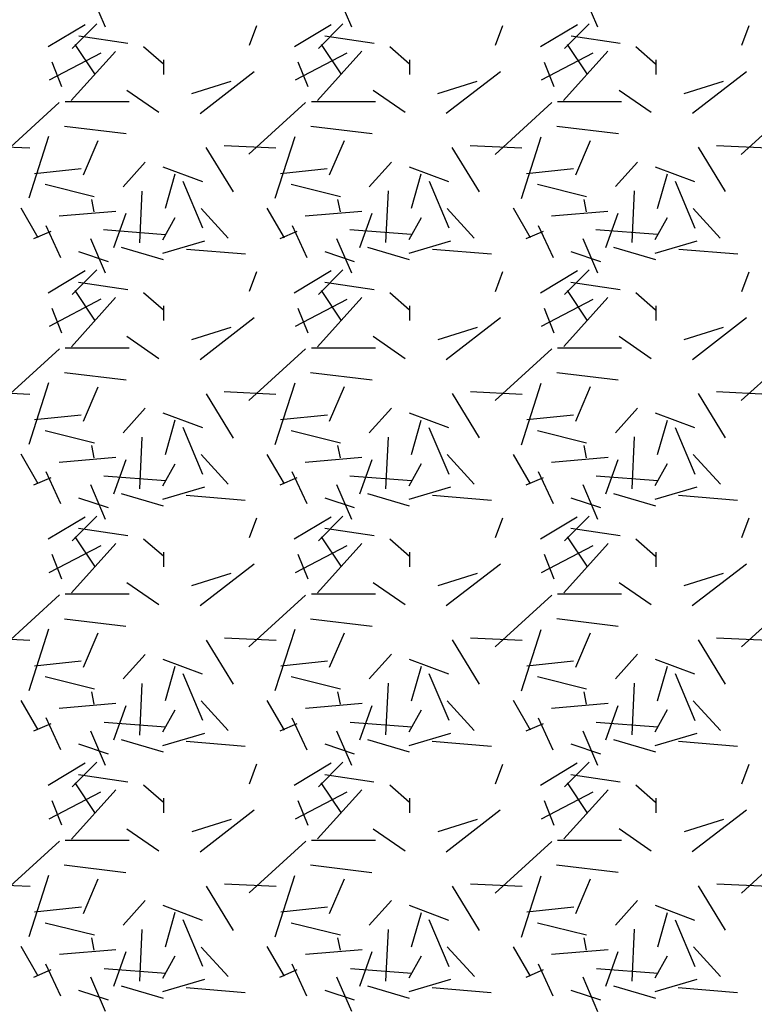
# Model space of a CAD drawing. Units: inches. Extents: x 5887 to 12386, y 1367 to 4710.
# Drawn here: x 6091 to 6093, y 1751 to 1754 of the extents above; entities that cross this region are included whole.
import ezdxf
from ezdxf import colors
from ezdxf.entities.mleader import LeaderData, LeaderLine
from ezdxf.math import Vec2, Vec3

# ---------------------------------------------------------------- set-up
doc = ezdxf.new("R2010")
doc.units = ezdxf.units.IN
doc.header["$MEASUREMENT"] = 0
doc.layers.add('LAYER 1', color=1, linetype='Continuous')
doc.layers.add('LAYER 8', color=8, linetype='Continuous')
doc.styles.get("Standard").update_dxf_attribs({"font": 'arial.ttf'})

# ---------------------------------------------------------------- blocks, each defined once
blk = doc.blocks.new('A$C4B694509')
at = {"layer": 'LAYER 8', "linetype": 'Continuous'}
for p, q in [((-9.1594, 18.7078), (-9.1143, 18.6027)), ((-8.4089, 18.7077), (-8.3638, 18.6026)), ((-7.6584, 18.7075), (-7.6133, 18.6025)), ((-9.2882, 18.542), (-9.1756, 18.6095)), ((-9.1399, 18.6115), (-9.2149, 18.5365)), ((-8.6747, 18.5466), (-8.6522, 18.6067)), ((-8.5376, 18.542), (-8.4251, 18.6095)), ((-8.3893, 18.6116), (-8.4644, 18.5365)), ((-7.9241, 18.5464), (-7.9016, 18.6065)), ((-7.7871, 18.542), (-7.6745, 18.6095)), ((-7.6387, 18.6116), (-7.7138, 18.5365)), ((-7.1735, 18.5462), (-7.151, 18.6062)), ((-9.0449, 18.5512), (-9.1951, 18.5737)), ((-8.2943, 18.5512), (-8.4445, 18.5737)), ((-7.5437, 18.5512), (-7.6939, 18.5737)), ((-9.2178, 18.3773), (-9.0826, 18.5275)), ((-9.2069, 18.5486), (-9.1469, 18.4586)), ((-8.9371, 18.4888), (-8.9972, 18.5414)), ((-8.4671, 18.3775), (-8.332, 18.5276)), ((-8.4563, 18.5487), (-8.3963, 18.4587)), ((-8.1865, 18.4888), (-8.2466, 18.5414)), ((-7.7164, 18.3776), (-7.5813, 18.5277)), ((-7.7057, 18.5488), (-7.6457, 18.4587)), ((-7.436, 18.4888), (-7.496, 18.5413)), ((-9.1278, 18.5224), (-9.2854, 18.4399)), ((-9.2774, 18.4953), (-9.2474, 18.4202)), ((-8.9358, 18.457), (-8.9358, 18.502)), ((-8.3773, 18.5222), (-8.535, 18.4396)), ((-8.5269, 18.4951), (-8.4969, 18.4201)), ((-8.1852, 18.457), (-8.1852, 18.502)), ((-7.6269, 18.5219), (-7.7845, 18.4393)), ((-7.7763, 18.4949), (-7.7463, 18.4199)), ((-7.4346, 18.457), (-7.4346, 18.502)), ((-8.8248, 18.3385), (-8.6597, 18.4661)), ((-8.0743, 18.3386), (-7.9092, 18.4661)), ((-7.3238, 18.3387), (-7.1587, 18.4662)), ((-8.8505, 18.399), (-8.7304, 18.4366)), ((-8.0998, 18.3991), (-7.9797, 18.4367)), ((-7.3491, 18.3993), (-7.2291, 18.4368)), ((-9.0482, 18.4094), (-8.9506, 18.3419)), ((-8.2977, 18.4095), (-8.2001, 18.3419)), ((-7.5471, 18.4096), (-7.4495, 18.342)), ((-9.236, 18.3744), (-9.0408, 18.3744)), ((-8.4854, 18.3744), (-8.2903, 18.3744)), ((-7.7348, 18.3744), (-7.5397, 18.3744)), ((-9.2544, 18.3715), (-9.427, 18.2139)), ((-8.5036, 18.3713), (-8.6763, 18.2137)), ((-7.7529, 18.3711), (-7.9255, 18.2135)), ((-7.0021, 18.3709), (-7.1748, 18.2133)), ((-9.2383, 18.2996), (-9.0506, 18.2771)), ((-8.4877, 18.2996), (-8.3, 18.2771)), ((-7.7371, 18.2997), (-7.5494, 18.2772)), ((-9.3462, 18.0809), (-9.2861, 18.2685)), ((-9.1804, 18.1505), (-9.1354, 18.2556)), ((-8.5956, 18.08), (-8.5356, 18.2676)), ((-8.4299, 18.1506), (-8.3849, 18.2557)), ((-7.8451, 18.079), (-7.7851, 18.2667)), ((-7.6794, 18.1507), (-7.6344, 18.2558)), ((-9.5022, 18.2407), (-9.3446, 18.2332)), ((-8.7235, 18.0992), (-8.8061, 18.2343)), ((-8.7516, 18.2407), (-8.594, 18.2332)), ((-7.9733, 18.0996), (-8.0559, 18.2348)), ((-8.0011, 18.2407), (-7.8435, 18.2332)), ((-7.223, 18.1001), (-7.3056, 18.2352)), ((-7.2505, 18.2407), (-7.0929, 18.2332)), ((-9.1877, 18.1691), (-9.3303, 18.1541)), ((-8.9925, 18.1898), (-9.06, 18.1148)), ((-8.9382, 18.1758), (-8.8181, 18.1308)), ((-8.4371, 18.1691), (-8.5798, 18.1541)), ((-8.2418, 18.1899), (-8.3093, 18.1149)), ((-8.1876, 18.1758), (-8.0675, 18.1308)), ((-7.6865, 18.1691), (-7.8292, 18.1541)), ((-7.4911, 18.1901), (-7.5587, 18.115)), ((-7.437, 18.1759), (-7.3169, 18.1309)), ((-8.902, 18.1531), (-8.932, 18.048)), ((-8.1514, 18.153), (-8.1814, 18.0479)), ((-7.4008, 18.1528), (-7.4308, 18.0477)), ((-9.1476, 18.0838), (-9.2977, 18.1213)), ((-8.8776, 18.1318), (-8.8175, 17.9892)), ((-8.397, 18.0838), (-8.5471, 18.1213)), ((-8.1269, 18.1315), (-8.0669, 17.9889)), ((-7.6464, 18.0838), (-7.7965, 18.1213)), ((-7.3763, 18.1312), (-7.3162, 17.9886)), ((-9.1479, 18.0385), (-9.1554, 18.076)), ((-9.0024, 18.1015), (-9.0099, 17.9439)), ((-8.3973, 18.0385), (-8.4048, 18.076)), ((-8.2519, 18.1018), (-8.2594, 17.9442)), ((-7.6468, 18.0385), (-7.6543, 18.076)), ((-7.5014, 18.1022), (-7.5089, 17.9446)), ((-9.3183, 17.9593), (-9.3708, 18.0494)), ((-8.7395, 17.9584), (-8.8221, 18.0484)), ((-8.5677, 17.9591), (-8.6202, 18.0491)), ((-7.9891, 17.9584), (-8.0717, 18.0485)), ((-7.8171, 17.9588), (-7.8697, 18.0489)), ((-7.2388, 17.9584), (-7.3213, 18.0485)), ((-9.0824, 18.0395), (-9.255, 18.0245)), ((-9.0879, 17.929), (-9.0504, 18.0341)), ((-8.9382, 17.9532), (-8.9007, 18.0207)), ((-8.3318, 18.0396), (-8.5044, 18.0245)), ((-8.3376, 17.929), (-8.3001, 18.0341)), ((-8.1876, 17.9534), (-8.1501, 18.021)), ((-7.5812, 18.0396), (-7.7539, 18.0246)), ((-7.5873, 17.929), (-7.5497, 18.0341)), ((-7.437, 17.9537), (-7.3995, 18.0213)), ((-9.2955, 17.9969), (-9.2505, 17.8993)), ((-8.9314, 17.9685), (-9.1191, 17.9835)), ((-8.5446, 17.9967), (-8.4996, 17.8991)), ((-8.1809, 17.9686), (-8.3685, 17.9836)), ((-7.7937, 17.9965), (-7.7486, 17.8989)), ((-7.4304, 17.9686), (-7.618, 17.9836)), ((-9.2801, 17.978), (-9.3326, 17.9555)), ((-9.1593, 17.9572), (-9.1143, 17.8521)), ((-8.5296, 17.9781), (-8.5821, 17.9556)), ((-8.4088, 17.9571), (-8.3638, 17.852)), ((-7.779, 17.9781), (-7.8316, 17.9556)), ((-7.6583, 17.957), (-7.6133, 17.8519)), ((-9.0654, 17.9303), (-8.9378, 17.8927)), ((-8.9382, 17.9125), (-8.8106, 17.9501)), ((-8.6867, 17.9087), (-8.8668, 17.9237)), ((-8.3148, 17.9303), (-8.1872, 17.8927)), ((-8.1877, 17.9126), (-8.0601, 17.9501)), ((-7.9361, 17.9087), (-8.1162, 17.9237)), ((-7.5643, 17.9302), (-7.4367, 17.8927)), ((-7.4371, 17.9126), (-7.3095, 17.9501)), ((-7.1855, 17.9087), (-7.3656, 17.9237)), ((-9.1045, 17.886), (-9.1946, 17.916)), ((-8.3539, 17.8859), (-8.444, 17.916)), ((-7.6034, 17.8859), (-7.6934, 17.916)), ((-9.2882, 17.7914), (-9.1757, 17.8589)), ((-9.1399, 17.861), (-9.2149, 17.7859)), ((-8.6747, 17.796), (-8.6522, 17.856)), ((-8.5377, 17.7914), (-8.4251, 17.8589)), ((-8.3893, 17.861), (-8.4644, 17.786)), ((-7.9241, 17.7957), (-7.9016, 17.8558)), ((-7.7872, 17.7914), (-7.6746, 17.8589)), ((-7.6387, 17.861), (-7.7138, 17.786)), ((-7.1735, 17.7955), (-7.151, 17.8556)), ((-9.0451, 17.8006), (-9.1953, 17.8232)), ((-8.2945, 17.8006), (-8.4447, 17.8232)), ((-7.5439, 17.8006), (-7.6941, 17.8232)), ((-9.2176, 17.6269), (-9.0825, 17.777)), ((-9.2069, 17.798), (-9.1469, 17.708)), ((-8.9371, 17.7383), (-8.9972, 17.7908)), ((-8.467, 17.627), (-8.3319, 17.7771)), ((-8.4563, 17.7981), (-8.3963, 17.708)), ((-8.1865, 17.7383), (-8.2466, 17.7908)), ((-7.7163, 17.6271), (-7.5812, 17.7772)), ((-7.7057, 17.7982), (-7.6457, 17.7081)), ((-7.436, 17.7382), (-7.496, 17.7908)), ((-9.128, 17.7714), (-9.2856, 17.6888)), ((-9.2774, 17.7448), (-9.2474, 17.6697)), ((-8.9358, 17.7064), (-8.9358, 17.7514)), ((-8.3775, 17.7711), (-8.5351, 17.6885)), ((-8.5269, 17.7446), (-8.4969, 17.6696)), ((-8.1852, 17.7064), (-8.1852, 17.7514)), ((-7.627, 17.7708), (-7.7847, 17.6883)), ((-7.7763, 17.7444), (-7.7463, 17.6694)), ((-7.4346, 17.7064), (-7.4346, 17.7514)), ((-8.8249, 17.588), (-8.6598, 17.7156)), ((-8.0744, 17.5881), (-7.9093, 17.7157)), ((-7.3239, 17.5882), (-7.1588, 17.7158)), ((-8.8502, 17.6488), (-8.7301, 17.6864)), ((-8.0995, 17.649), (-7.9794, 17.6865)), ((-7.3488, 17.6491), (-7.2288, 17.6866)), ((-9.0482, 17.6587), (-8.9506, 17.5912)), ((-8.2976, 17.6588), (-8.2001, 17.5912)), ((-7.5471, 17.6589), (-7.4495, 17.5913)), ((-9.236, 17.6238), (-9.0408, 17.6238)), ((-8.4854, 17.6238), (-8.2903, 17.6238)), ((-7.7348, 17.6238), (-7.5397, 17.6238)), ((-9.2542, 17.6207), (-9.4268, 17.4631)), ((-8.5034, 17.6205), (-8.6761, 17.4629)), ((-7.7527, 17.6203), (-7.9253, 17.4627)), ((-7.0019, 17.6201), (-7.1746, 17.4625)), ((-9.2386, 17.5486), (-9.0509, 17.5261)), ((-8.488, 17.5487), (-8.3003, 17.5262)), ((-7.7374, 17.5487), (-7.5497, 17.5262)), ((-9.3462, 17.33), (-9.2861, 17.5177)), ((-9.1805, 17.4), (-9.1354, 17.5051)), ((-8.5957, 17.3291), (-8.5356, 17.5167)), ((-8.43, 17.4001), (-8.3849, 17.5052)), ((-7.8451, 17.3282), (-7.7851, 17.5158)), ((-7.6795, 17.4002), (-7.6344, 17.5053)), ((-9.5018, 17.4902), (-9.3442, 17.4827)), ((-8.7233, 17.3483), (-8.8059, 17.4834)), ((-8.7513, 17.4902), (-8.5936, 17.4827)), ((-7.9731, 17.3488), (-8.0556, 17.4839)), ((-8.0007, 17.4902), (-7.8431, 17.4827)), ((-7.2228, 17.3493), (-7.3054, 17.4844)), ((-7.2502, 17.4902), (-7.0925, 17.4827)), ((-9.1875, 17.4186), (-9.3301, 17.4036)), ((-8.9924, 17.4393), (-9.0599, 17.3643)), ((-8.9382, 17.4251), (-8.8181, 17.3801)), ((-8.4369, 17.4187), (-8.5795, 17.4036)), ((-8.2417, 17.4395), (-8.3092, 17.3644)), ((-8.1876, 17.4252), (-8.0676, 17.3801)), ((-7.6863, 17.4187), (-7.8289, 17.4037)), ((-7.491, 17.4396), (-7.5585, 17.3645)), ((-7.4371, 17.4252), (-7.317, 17.3802)), ((-8.902, 17.4025), (-8.932, 17.2974)), ((-8.1514, 17.4023), (-8.1814, 17.2973)), ((-7.4007, 17.4022), (-7.4308, 17.2971)), ((-9.1475, 17.3333), (-9.2976, 17.3708)), ((-8.8776, 17.3813), (-8.8176, 17.2387)), ((-8.397, 17.3333), (-8.5471, 17.3708)), ((-8.127, 17.381), (-8.0669, 17.2384)), ((-7.6464, 17.3333), (-7.7965, 17.3708)), ((-7.3763, 17.3807), (-7.3163, 17.2381)), ((-9.1479, 17.2879), (-9.1554, 17.3254)), ((-9.0024, 17.3509), (-9.0099, 17.1933)), ((-8.3973, 17.2879), (-8.4048, 17.3254)), ((-8.2519, 17.3513), (-8.2594, 17.1937)), ((-7.6468, 17.2879), (-7.6543, 17.3254)), ((-7.5014, 17.3517), (-7.5089, 17.194)), ((-9.3183, 17.2089), (-9.3708, 17.299)), ((-8.7394, 17.2078), (-8.8219, 17.2978)), ((-8.5677, 17.2086), (-8.6203, 17.2987)), ((-7.989, 17.2078), (-8.0716, 17.2979)), ((-7.8171, 17.2084), (-7.8697, 17.2985)), ((-7.2386, 17.2078), (-7.3212, 17.2979)), ((-9.0821, 17.2891), (-9.2548, 17.2741)), ((-9.088, 17.1784), (-9.0505, 17.2835)), ((-8.9382, 17.2028), (-8.9007, 17.2703)), ((-8.3315, 17.2891), (-8.5042, 17.2741)), ((-8.3377, 17.1784), (-8.3002, 17.2835)), ((-8.1876, 17.203), (-8.1501, 17.2706)), ((-7.5809, 17.2892), (-7.7536, 17.2741)), ((-7.5874, 17.1784), (-7.5498, 17.2835)), ((-7.437, 17.2033), (-7.3995, 17.2708)), ((-9.2957, 17.2464), (-9.2507, 17.1488)), ((-8.5448, 17.2462), (-8.4997, 17.1486)), ((-8.1803, 17.2175), (-8.3679, 17.2325)), ((-7.7938, 17.246), (-7.7488, 17.1484)), ((-7.4297, 17.2175), (-7.6174, 17.2326)), ((-9.2802, 17.2275), (-9.3327, 17.205)), ((-9.1593, 17.2067), (-9.1142, 17.1016)), ((-8.9308, 17.2175), (-9.1184, 17.2325)), ((-8.5297, 17.2276), (-8.5822, 17.2051)), ((-8.4088, 17.2066), (-8.3637, 17.1015)), ((-7.7791, 17.2276), (-7.8317, 17.2051)), ((-7.6583, 17.2065), (-7.6132, 17.1014)), ((-9.0654, 17.1797), (-8.9378, 17.1422)), ((-8.9383, 17.162), (-8.8106, 17.1995)), ((-8.6871, 17.1582), (-8.8672, 17.1732)), ((-8.3148, 17.1797), (-8.1872, 17.1422)), ((-8.1877, 17.162), (-8.0601, 17.1996)), ((-7.9365, 17.1582), (-8.1166, 17.1732)), ((-7.5643, 17.1797), (-7.4367, 17.1422)), ((-7.4371, 17.162), (-7.3095, 17.1996)), ((-7.1859, 17.1582), (-7.366, 17.1732)), ((-9.1046, 17.1354), (-9.1947, 17.1654)), ((-8.354, 17.1354), (-8.4441, 17.1654)), ((-7.6034, 17.1354), (-7.6935, 17.1654)), ((-9.2883, 17.0408), (-9.1757, 17.1083)), ((-9.1399, 17.1104), (-9.2149, 17.0354)), ((-8.6747, 17.0453), (-8.6522, 17.1054)), ((-8.5378, 17.0408), (-8.4252, 17.1083)), ((-8.3893, 17.1105), (-8.4644, 17.0354)), ((-7.9241, 17.0451), (-7.9016, 17.1051)), ((-7.7872, 17.0408), (-7.6747, 17.1083)), ((-7.6387, 17.1105), (-7.7138, 17.0354)), ((-7.1735, 17.0449), (-7.1509, 17.1049)), ((-9.0453, 17.0501), (-9.1955, 17.0726)), ((-8.2947, 17.0501), (-8.4449, 17.0726)), ((-7.5441, 17.0501), (-7.6943, 17.0726)), ((-9.2175, 16.8764), (-9.0824, 17.0265)), ((-9.2069, 17.0474), (-9.1469, 16.9574)), ((-8.9371, 16.9878), (-8.9972, 17.0403)), ((-8.4669, 16.8765), (-8.3317, 17.0266)), ((-8.4563, 17.0475), (-8.3963, 16.9574)), ((-8.1865, 16.9877), (-8.2466, 17.0403)), ((-7.7162, 16.8766), (-7.5811, 17.0268)), ((-7.7057, 17.0476), (-7.6457, 16.9575)), ((-7.436, 16.9877), (-7.496, 17.0402)), ((-9.1282, 17.0203), (-9.2858, 16.9377)), ((-9.2774, 16.9943), (-9.2474, 16.9192)), ((-8.9358, 16.9558), (-8.9358, 17.0009)), ((-8.3777, 17.02), (-8.5353, 16.9375)), ((-8.5269, 16.9941), (-8.4968, 16.9191)), ((-8.1852, 16.9558), (-8.1852, 17.0009)), ((-7.6272, 17.0198), (-7.7848, 16.9372)), ((-7.7763, 16.9939), (-7.7463, 16.9189)), ((-7.4346, 16.9558), (-7.4346, 17.0009)), ((-8.825, 16.8376), (-8.6599, 16.9652)), ((-8.0745, 16.8377), (-7.9094, 16.9653)), ((-7.324, 16.8378), (-7.1589, 16.9654)), ((-8.8499, 16.8986), (-8.7298, 16.9362)), ((-8.0992, 16.8988), (-7.9791, 16.9363)), ((-7.3485, 16.8989), (-7.2285, 16.9364)), ((-9.0481, 16.908), (-8.9506, 16.8405)), ((-8.2976, 16.9081), (-8.2, 16.8405)), ((-7.5471, 16.9082), (-7.4495, 16.8406)), ((-9.236, 16.8733), (-9.0408, 16.8733)), ((-8.4854, 16.8733), (-8.2903, 16.8733)), ((-7.7348, 16.8733), (-7.5397, 16.8733)), ((-9.254, 16.8699), (-9.4266, 16.7123)), ((-8.5032, 16.8697), (-8.6759, 16.7121)), ((-7.7525, 16.8695), (-7.9251, 16.7119)), ((-7.0017, 16.8693), (-7.1744, 16.7117)), ((-9.2389, 16.7977), (-9.0512, 16.7752)), ((-8.4883, 16.7977), (-8.3006, 16.7752)), ((-7.7376, 16.7978), (-7.55, 16.7752)), ((-9.3462, 16.5792), (-9.2862, 16.7668)), ((-9.1805, 16.6495), (-9.1354, 16.7546)), ((-8.5957, 16.5782), (-8.5356, 16.7659)), ((-8.43, 16.6496), (-8.3849, 16.7547)), ((-7.8451, 16.5773), (-7.7851, 16.7649)), ((-7.6795, 16.6497), (-7.6344, 16.7548)), ((-9.5015, 16.7397), (-9.3438, 16.7322)), ((-8.7231, 16.5975), (-8.8057, 16.7326)), ((-8.7509, 16.7397), (-8.5933, 16.7322)), ((-7.9729, 16.5979), (-8.0554, 16.733)), ((-8.0004, 16.7397), (-7.8427, 16.7322)), ((-7.2226, 16.5984), (-7.3052, 16.7335)), ((-7.2498, 16.7397), (-7.0922, 16.7322)), ((-9.1872, 16.6682), (-9.3299, 16.6532)), ((-8.9923, 16.6889), (-9.0598, 16.6138)), ((-8.9383, 16.6744), (-8.8182, 16.6294)), ((-8.4367, 16.6682), (-8.5793, 16.6532)), ((-8.2416, 16.689), (-8.3091, 16.6139)), ((-8.1877, 16.6745), (-8.0676, 16.6295)), ((-7.6861, 16.6682), (-7.8287, 16.6532)), ((-7.4909, 16.6891), (-7.5584, 16.6141)), ((-7.4371, 16.6745), (-7.317, 16.6295)), ((-8.9019, 16.6519), (-8.932, 16.5468)), ((-8.1513, 16.6517), (-8.1814, 16.5466)), ((-7.4007, 16.6516), (-7.4308, 16.5465)), ((-9.1475, 16.5827), (-9.2976, 16.6203)), ((-8.8776, 16.6309), (-8.8176, 16.4883)), ((-8.3969, 16.5827), (-8.547, 16.6203)), ((-8.127, 16.6306), (-8.0669, 16.488)), ((-7.6464, 16.5827), (-7.7965, 16.6203)), ((-7.3763, 16.6303), (-7.3163, 16.4877)), ((-9.1479, 16.5373), (-9.1554, 16.5748)), ((-9.0024, 16.6004), (-9.0099, 16.4428)), ((-8.3973, 16.5373), (-8.4048, 16.5748)), ((-8.2519, 16.6007), (-8.2594, 16.4431)), ((-7.6468, 16.5373), (-7.6543, 16.5748)), ((-7.5014, 16.6011), (-7.5089, 16.4435)), ((-9.3183, 16.4584), (-9.3708, 16.5485)), ((-8.7392, 16.4572), (-8.8218, 16.5472)), ((-8.5677, 16.4582), (-8.6203, 16.5483)), ((-7.9888, 16.4572), (-8.0714, 16.5473)), ((-7.8171, 16.4579), (-7.8697, 16.548)), ((-7.2384, 16.4572), (-7.321, 16.5473)), ((-9.0819, 16.5387), (-9.2545, 16.5237)), ((-9.0881, 16.4279), (-9.0506, 16.533)), ((-8.9382, 16.4523), (-8.9007, 16.5199)), ((-8.3313, 16.5387), (-8.5039, 16.5237)), ((-8.3378, 16.4279), (-8.3002, 16.533)), ((-8.1876, 16.4526), (-8.1501, 16.5202)), ((-7.5807, 16.5387), (-7.7533, 16.5237)), ((-7.5875, 16.4279), (-7.5499, 16.5329)), ((-7.437, 16.4529), (-7.3995, 16.5204)), ((-9.2959, 16.4959), (-9.2508, 16.3983)), ((-8.5449, 16.4957), (-8.4999, 16.3981)), ((-7.794, 16.4955), (-7.749, 16.398)), ((-9.2803, 16.477), (-9.3328, 16.4545)), ((-9.1593, 16.4562), (-9.1142, 16.3511)), ((-8.9301, 16.4664), (-9.1178, 16.4814)), ((-8.5298, 16.4771), (-8.5823, 16.4546)), ((-8.4088, 16.4561), (-8.3637, 16.351)), ((-8.1796, 16.4665), (-8.3673, 16.4815)), ((-7.7792, 16.4771), (-7.8318, 16.4546)), ((-7.6582, 16.456), (-7.6132, 16.3509)), ((-7.4291, 16.4665), (-7.6168, 16.4815)), ((-9.0654, 16.4292), (-8.9378, 16.3917)), ((-8.9383, 16.4115), (-8.8107, 16.449)), ((-8.6874, 16.4077), (-8.8676, 16.4227)), ((-8.3148, 16.4292), (-8.1872, 16.3917)), ((-8.1877, 16.4115), (-8.0601, 16.449)), ((-7.9368, 16.4077), (-8.117, 16.4227)), ((-7.5643, 16.4292), (-7.4367, 16.3916)), ((-7.4371, 16.4115), (-7.3095, 16.449)), ((-7.1862, 16.4076), (-7.3664, 16.4227)), ((-9.1046, 16.3849), (-9.1947, 16.4149)), ((-8.354, 16.3849), (-8.4441, 16.4149)), ((-7.6034, 16.3849), (-7.6935, 16.4149)), ((-9.2884, 16.2902), (-9.1758, 16.3577)), ((-9.1399, 16.3599), (-9.2149, 16.2848)), ((-8.6747, 16.2946), (-8.6521, 16.3547)), ((-8.5378, 16.2902), (-8.4253, 16.3577)), ((-8.3893, 16.3599), (-8.4644, 16.2849)), ((-7.9241, 16.2944), (-7.9015, 16.3545)), ((-7.7873, 16.2902), (-7.6747, 16.3577)), ((-7.6387, 16.3599), (-7.7138, 16.2849)), ((-7.1735, 16.2942), (-7.1509, 16.3543)), ((-9.0455, 16.2995), (-9.1957, 16.322)), ((-8.2949, 16.2995), (-8.4451, 16.322)), ((-7.5443, 16.2995), (-7.6945, 16.322)), ((-9.2174, 16.1259), (-9.0823, 16.2761)), ((-9.207, 16.2968), (-9.1469, 16.2068)), ((-8.9371, 16.2372), (-8.9972, 16.2898)), ((-8.4667, 16.1261), (-8.3316, 16.2762)), ((-8.4564, 16.2969), (-8.3963, 16.2068)), ((-8.1865, 16.2372), (-8.2466, 16.2897)), ((-7.7161, 16.1262), (-7.5809, 16.2763)), ((-7.7058, 16.297), (-7.6457, 16.2069)), ((-7.436, 16.2372), (-7.496, 16.2897)), ((-9.1283, 16.2692), (-9.286, 16.1867)), ((-9.2774, 16.2438), (-9.2474, 16.1687)), ((-8.9358, 16.2053), (-8.9358, 16.2503)), ((-8.3779, 16.269), (-8.5355, 16.1864)), ((-8.5269, 16.2436), (-8.4968, 16.1685)), ((-8.1852, 16.2053), (-8.1852, 16.2503)), ((-7.6274, 16.2687), (-7.785, 16.1862)), ((-7.7763, 16.2434), (-7.7463, 16.1684)), ((-7.4346, 16.2053), (-7.4346, 16.2503)), ((-8.8251, 16.0871), (-8.66, 16.2147)), ((-8.0746, 16.0872), (-7.9095, 16.2148)), ((-7.3241, 16.0873), (-7.159, 16.2149)), ((-8.8496, 16.1484), (-8.7295, 16.186)), ((-8.0989, 16.1486), (-7.9788, 16.1861)), ((-7.3482, 16.1487), (-7.2282, 16.1862)), ((-9.0481, 16.1573), (-8.9505, 16.0898)), ((-8.2976, 16.1574), (-8.2, 16.0898)), ((-7.547, 16.1575), (-7.4494, 16.0899)), ((-9.236, 16.1227), (-9.0408, 16.1227)), ((-8.4854, 16.1227), (-8.2903, 16.1227)), ((-7.7348, 16.1227), (-7.5397, 16.1227)), ((-9.2538, 16.1191), (-9.4264, 15.9615)), ((-8.503, 16.1189), (-8.6757, 15.9613)), ((-7.7523, 16.1187), (-7.9249, 15.9611)), ((-7.0015, 16.1185), (-7.1742, 15.9609)), ((-9.2391, 16.0467), (-9.0515, 16.0242)), ((-8.4885, 16.0468), (-8.3009, 16.0242)), ((-7.7379, 16.0468), (-7.5503, 16.0243)), ((-9.3462, 15.8283), (-9.2862, 16.0159)), ((-9.1805, 15.8989), (-9.1355, 16.004)), ((-8.5957, 15.8274), (-8.5357, 16.015)), ((-8.43, 15.899), (-8.385, 16.0041)), ((-7.8452, 15.8264), (-7.7851, 16.014)), ((-7.6795, 15.8992), (-7.6345, 16.0042)), ((-9.5011, 15.9892), (-9.3435, 15.9817)), ((-8.7229, 15.8466), (-8.8055, 15.9817)), ((-8.7505, 15.9892), (-8.5929, 15.9817)), ((-7.9727, 15.8471), (-8.0552, 15.9822)), ((-8, 15.9892), (-7.8424, 15.9817)), ((-7.2224, 15.8475), (-7.305, 15.9827)), ((-7.2494, 15.9892), (-7.0918, 15.9817)), ((-9.187, 15.9177), (-9.3296, 15.9027)), ((-8.9922, 15.9384), (-9.0597, 15.8634)), ((-8.9383, 15.9238), (-8.8182, 15.8787)), ((-8.4364, 15.9177), (-8.579, 15.9027)), ((-8.2415, 15.9385), (-8.309, 15.8635)), ((-8.1877, 15.9238), (-8.0676, 15.8788)), ((-7.6858, 15.9178), (-7.8285, 15.9027)), ((-7.4908, 15.9387), (-7.5583, 15.8636)), ((-7.4371, 15.9238), (-7.3171, 15.8788)), ((-8.9019, 15.9013), (-8.932, 15.7962)), ((-8.1513, 15.9011), (-8.1813, 15.796)), ((-7.4007, 15.901), (-7.4307, 15.7959)), ((-9.1474, 15.8322), (-9.2975, 15.8697)), ((-8.8777, 15.8804), (-8.8176, 15.7378)), ((-8.3969, 15.8322), (-8.547, 15.8697)), ((-8.127, 15.8801), (-8.067, 15.7375)), ((-7.6463, 15.8322), (-7.7964, 15.8697)), ((-7.3764, 15.8798), (-7.3163, 15.7372)), ((-9.1479, 15.7868), (-9.1554, 15.8243)), ((-9.0024, 15.8498), (-9.0099, 15.6922)), ((-8.3973, 15.7868), (-8.4048, 15.8243)), ((-8.2519, 15.8502), (-8.2594, 15.6926)), ((-7.6468, 15.7868), (-7.6543, 15.8243)), ((-7.5014, 15.8506), (-7.5089, 15.6929)), ((-9.3183, 15.708), (-9.3708, 15.7981)), ((-8.7391, 15.7066), (-8.8216, 15.7966)), ((-8.5677, 15.7078), (-8.6203, 15.7978)), ((-7.9887, 15.7066), (-8.0712, 15.7967)), ((-7.8171, 15.7075), (-7.8697, 15.7976)), ((-7.2383, 15.7066), (-7.3209, 15.7967)), ((-9.0816, 15.7883), (-9.2542, 15.7733)), ((-9.0882, 15.6773), (-9.0507, 15.7824)), ((-8.9382, 15.7019), (-8.9007, 15.7695)), ((-8.331, 15.7883), (-8.5036, 15.7733)), ((-8.3379, 15.6773), (-8.3003, 15.7824)), ((-8.1876, 15.7022), (-8.1501, 15.7697)), ((-7.5804, 15.7883), (-7.753, 15.7733)), ((-7.5876, 15.6773), (-7.55, 15.7824)), ((-7.437, 15.7025), (-7.3995, 15.77)), ((-9.296, 15.7454), (-9.251, 15.6478)), ((-8.5451, 15.7452), (-8.5001, 15.6476)), ((-7.7942, 15.7451), (-7.7491, 15.6475)), ((-9.2804, 15.7265), (-9.3329, 15.704)), ((-9.1592, 15.7056), (-9.1142, 15.6006)), ((-8.9295, 15.7154), (-9.1172, 15.7304)), ((-8.5299, 15.7266), (-8.5824, 15.7041)), ((-8.4087, 15.7055), (-8.3637, 15.6005)), ((-8.179, 15.7154), (-8.3667, 15.7304)), ((-7.7793, 15.7266), (-7.8319, 15.7041)), ((-7.6582, 15.7054), (-7.6132, 15.6003)), ((-7.4285, 15.7155), (-7.6161, 15.7305)), ((-9.0654, 15.6787), (-8.9378, 15.6411)), ((-8.9383, 15.661), (-8.8107, 15.6985)), ((-8.6878, 15.6571), (-8.8679, 15.6721)), ((-8.3149, 15.6787), (-8.1872, 15.6411)), ((-8.1877, 15.661), (-8.0601, 15.6985)), ((-7.9372, 15.6571), (-8.1173, 15.6721)), ((-7.5643, 15.6786), (-7.4367, 15.6411)), ((-7.4371, 15.661), (-7.3095, 15.6985)), ((-7.1866, 15.6571), (-7.3667, 15.6721)), ((-9.1047, 15.6343), (-9.1947, 15.6644)), ((-8.3541, 15.6343), (-8.4441, 15.6644)), ((-7.6035, 15.6343), (-7.6936, 15.6643))]:
    blk.add_line(p, q, dxfattribs=at)

msp = doc.modelspace()

# ---------------------------------------------------------------- block references
at = {"layer": 'LAYER 8'}
msp.add_blockref('A$C4B694509', (6100.1869, 1735.8714), dxfattribs=at)

# ---------------------------------------------------------------- leaders
at = {"layer": 'LAYER 1'}
ml = msp.add_multileader_mtext('Standard', dxfattribs=at)
ml.set_content('SEALANT AND BACKER ROD\\PWEEPHOLE @ 600mm (24") ', color=256)
ml.set_leader_properties()
ml.build(insert=Vec2(0, 0))
ml.multileader.update_dxf_attribs({"dogleg_length": 1.5, "arrow_head_size": 1})
ctx = ml.context
ctx.base_point, ctx.char_height, ctx.arrow_head_size, ctx.landing_gap_size, ctx.plane_origin = Vec3(6070.1438, 1761.8668), 0.7, 1, 0.09, Vec3(6040.6422, 1767.7935)
ctx.text_align_type = 2
notes = []
notes.append((ctx, [(1, (1, 1, 0), (6085.2584, 1761.8668), (-1, 0), 1.5, [(0, [(6102.4065, 1766.8337)], 0, [])])]))
ctx.mtext.insert, ctx.mtext.alignment, ctx.mtext.flow_direction = Vec3(6083.6684, 1762.3197), 3, 5
ml = msp.add_multileader_mtext('Standard', dxfattribs=at)
ml.set_content('METAL DRIP EDGE ', color=256)
ml.set_leader_properties()
ml.build(insert=Vec2(0, 0))
ml.multileader.update_dxf_attribs({"dogleg_length": 1.5, "arrow_head_size": 1})
ctx = ml.context
ctx.base_point, ctx.char_height, ctx.arrow_head_size, ctx.landing_gap_size, ctx.plane_origin = Vec3(6074.7921, 1754.7905), 0.7, 1, 0.09, Vec3(6157.7513, 1731.4182)
ctx.text_align_type = 2
notes.append((ctx, [(0, (1, 1, 0), (6085.2584, 1754.7905), (-1, 0), 1.5, [(0, [(6102.3539, 1766.5251)], 0, [])])]))
ctx.mtext.insert, ctx.mtext.alignment, ctx.mtext.flow_direction = Vec3(6083.6684, 1755.1465), 3, 5
ml = msp.add_multileader_mtext('Standard', dxfattribs=at)
ml.set_content('GRANITE CLADDING', color=256)
ml.set_leader_properties()
ml.build(insert=Vec2(0, 0))
ml.multileader.update_dxf_attribs({"dogleg_length": 1.5, "arrow_head_size": 1})
ctx = ml.context
ctx.base_point, ctx.char_height, ctx.arrow_head_size, ctx.landing_gap_size, ctx.plane_origin = Vec3(6074.02, 1750.2527), 0.7, 1, 0.09, Vec3(6157.7513, 1728.5537)
ctx.text_align_type = 2
notes.append((ctx, [(0, (1, 1, 0), (6085.2584, 1750.2527), (-1, 0), 1.5, [(0, [(6102.3539, 1763.6606)], 0, [])])]))
ctx.mtext.insert, ctx.mtext.alignment, ctx.mtext.flow_direction = Vec3(6083.6684, 1750.6087), 3, 5
for ctx, leaders in notes:
    for number, flags, end, landing, length, lines in leaders:
        leader = LeaderData()
        leader.index, (leader.has_last_leader_line, leader.has_dogleg_vector, leader.attachment_direction) = number, flags
        leader.last_leader_point, leader.dogleg_vector, leader.dogleg_length = Vec3(end), Vec3(landing), length
        for number, points, colour, breaks in lines:
            line = LeaderLine()
            line.index, line.vertices, line.color, line.breaks = number, Vec3.list(points), colors.encode_raw_color(colour), breaks
            leader.lines.append(line)
        ctx.leaders.append(leader)

doc.saveas('drawing.dxf')
